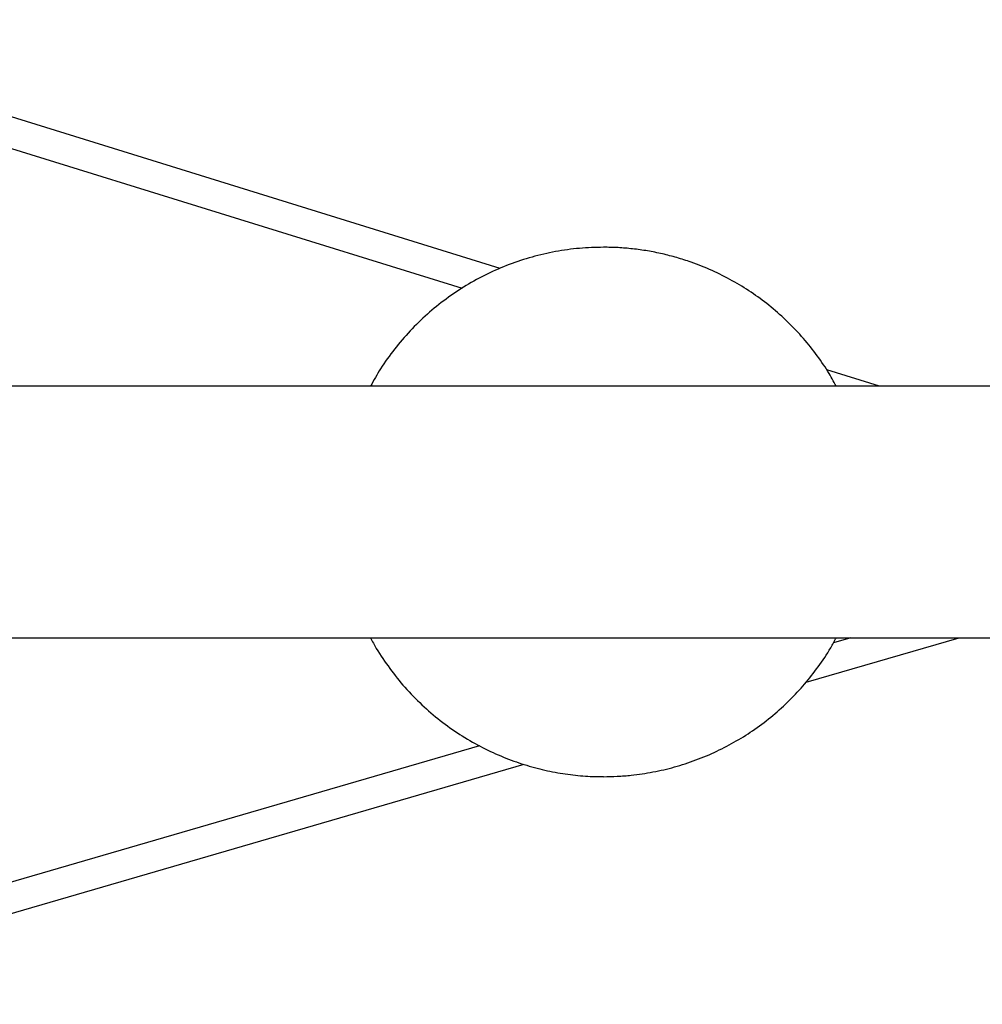
# Model space of a CAD drawing. Units: millimetres. Extents: x -3915 to 4136, y -1934 to 2268.
# Drawn here: x 1052 to 1561, y -93 to 428 of the extents above; entities that cross this region are included whole.
import ezdxf

# ---------------------------------------------------------------- set-up
doc = ezdxf.new("R2010")
doc.units = ezdxf.units.MM

msp = doc.modelspace()

# ---------------------------------------------------------------- linework, layer by layer
at = {"color": 7, "linetype": 'Continuous', "lineweight": 25}
for p, q in [((1305.7, 295.99), (882.14, 427.57)), ((877.38, 412.29), (1285.55, 285.49)), ((1506.16, 233.71), (1478.36, 242.35)), ((2543.24, 233.71), (345.28, 233.71)), ((345.28, 100.71), (2543.24, 100.71)), ((1467.4, 77.15), (1548.37, 100.71)), ((1491.11, 100.71), (1481.87, 98.03)), ((1294.79, 43.58), (877.39, -77.9)), ((882.15, -93.18), (1318.32, 33.76))]:
    msp.add_line(p, q, dxfattribs=at)
at = {"color": 7, "linetype": 'Continuous', "lineweight": 25, "flags": 128}
msp.add_lwpolyline([(1360.28, 27.21), (1360.28, 27.21)], dxfattribs=at)
at = {"color": 7, "linetype": 'Continuous', "lineweight": 25}
for points, knots in [([(1360.28, 307.21), (1360.28, 307.22), (1360.28, 307.23), (1360.28, 307.16), (1360.28, 307.33), (1360.28, 307.21), (1360.28, 307.21)], [0, 0, 0, 0, 0.332847, 0.665694, 0.998541, 1, 1, 1, 1]), ([(1360.28, 307.21), (1356.04, 307.1), (1347.56, 306.88), (1334.94, 305.08), (1322.53, 302.23), (1310.44, 298.25), (1298.75, 293.19), (1287.58, 287.08), (1277, 279.99), (1267.11, 271.97), (1257.98, 263.09), (1249.73, 253.4), (1242.69, 243.62), (1238.9, 236.81), (1237.17, 233.71)], [0, 0, 0, 0, 0.084484, 0.168968, 0.253451, 0.337934, 0.422416, 0.506899, 0.591384, 0.675872, 0.760361, 0.844848, 0.92933, 1, 1, 1, 1]), ([(1483.36, 233.71), (1481.95, 236.31), (1478.67, 242.31), (1472.53, 251.11), (1465.13, 260.25), (1456.87, 268.78), (1447.93, 276.6), (1438.44, 283.55), (1428.42, 289.7), (1417.81, 295.03), (1407.94, 298.98), (1399.12, 301.79), (1391.45, 303.78), (1383.63, 305.33), (1375.81, 306.42), (1368.01, 307.09), (1362.86, 307.17), (1360.28, 307.21)], [0, 0, 0, 0, 0.058887, 0.136186, 0.213484, 0.293029, 0.372574, 0.449873, 0.527171, 0.606716, 0.686261, 0.738684, 0.791107, 0.844212, 0.897316, 0.94858, 1, 1, 1, 1]), ([(1237.2, 100.71), (1237.69, 99.75), (1240.07, 94.99), (1245.39, 86.97), (1253.13, 76.77), (1261.89, 67.35), (1271.42, 58.77), (1281.61, 51.18), (1292.24, 44.65), (1303.13, 39.22), (1314.13, 34.87), (1325.12, 31.55), (1336.01, 29.18), (1346.71, 27.77), (1354.79, 27.17), (1359.28, 27.27), (1360.28, 27.29)], [0, 0, 0, 0, 0.021463, 0.106062, 0.19113, 0.276632, 0.361972, 0.446466, 0.529429, 0.610241, 0.68874, 0.764947, 0.838885, 0.910579, 0.980052, 1, 1, 1, 1]), ([(1360.28, 27.21), (1362.73, 27.25), (1367.64, 27.33), (1376.41, 28.04), (1386.53, 29.53), (1397.98, 32.21), (1409.27, 35.89), (1420.21, 40.51), (1430.62, 45.98), (1440.54, 52.3), (1449.98, 59.51), (1458.77, 67.49), (1466.79, 76.1), (1474.03, 85.36), (1479.58, 93.58), (1482.39, 98.92), (1483.33, 100.71)], [0, 0, 0, 0, 0.048888, 0.097912, 0.175221, 0.25253, 0.332085, 0.41164, 0.488949, 0.566258, 0.645813, 0.725368, 0.802677, 0.879986, 0.959541, 1, 1, 1, 1])]:
    msp.add_open_spline(points, degree=3, knots=knots, dxfattribs=at)

doc.saveas('drawing.dxf')
